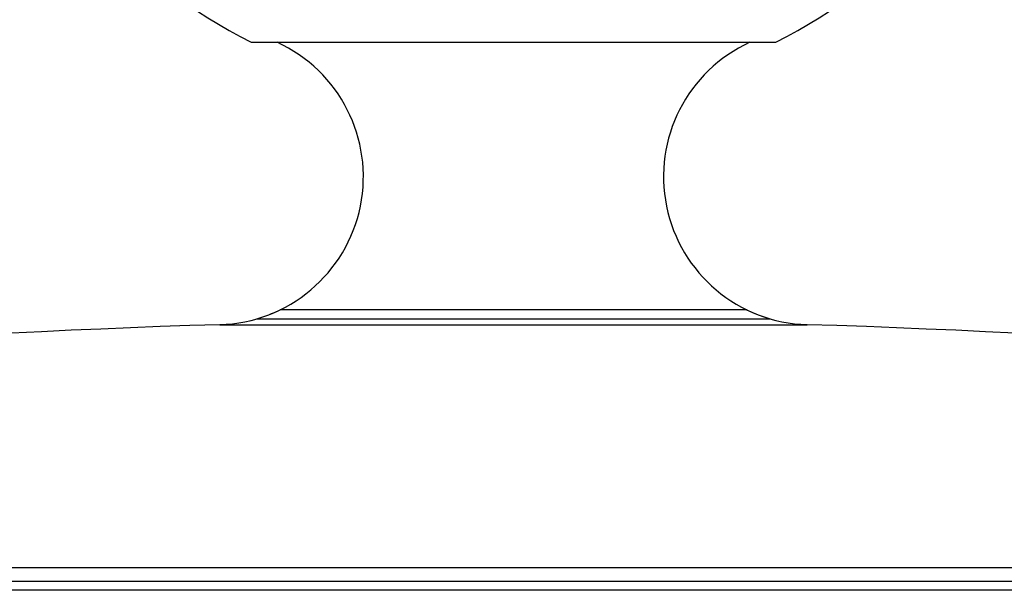
# Model space of a CAD drawing. Units: millimetres. Extents: x 0 to 835, y 0 to 1165.
# Drawn here: x 660 to 678, y 804 to 814 of the extents above; entities that cross this region are included whole.
import ezdxf
from ezdxf import colors
from ezdxf.entities.mleader import LeaderData, LeaderLine
from ezdxf.math import Vec2, Vec3

# ---------------------------------------------------------------- set-up
doc = ezdxf.new("R2010")
doc.units = ezdxf.units.MM
doc.layers.add('DV2_Défaut', color=7, linetype='Continuous')
doc.layers.add('Défaut', color=7, linetype='Continuous')

# ---------------------------------------------------------------- blocks, each defined once
blk = doc.blocks.new('_DOT')
at = {"color": 0}
blk.add_line((0, 0), (-1, 0), dxfattribs=at)
at = {"color": 0, "const_width": 0.333}
blk.add_lwpolyline([(-0.1665, 0, 1), (0.1665, 0, 1)], format="xyb", close=True, dxfattribs=at)
blk = doc.blocks.new('SE1')
at = {"layer": 'DV2_Défaut', "color": 7, "linetype": 'Continuous'}
for p, q in [((664.426, 814.07), (673.69, 814.07)), ((673.176, 809.343), (664.941, 809.343)), ((664.526, 809.183), (673.59, 809.183)), ((663.872, 809.079), (674.244, 809.079)), ((629.558, 804.789), (708.558, 804.789)), ((628.558, 804.549), (709.558, 804.549)), ((628.558, 804.395), (709.558, 804.395))]:
    blk.add_line(p, q, dxfattribs=at)
for centre, radius, start, end in [((669.058, 823.158), 10.2, 90, 242.9898), ((669.058, 823.158), 10.2, 297.0102, 90), ((663.793, 811.694), 2.615, 271.7327, 65.3324), ((674.323, 811.694), 2.615, 114.6676, 268.2673), ((663.793, 811.694), 2.615, 286.2706, 296.0278), ((674.323, 811.694), 2.615, 243.9722, 253.7294), ((669.058, 637.643), 171.515, 91.73269, 102.95985), ((669.058, 637.643), 171.515, 77.04015, 88.26731)]:
    blk.add_arc(centre, radius, start, end, dxfattribs=at)

msp = doc.modelspace()

# ---------------------------------------------------------------- block references
at = {"layer": 'Défaut'}
msp.add_blockref('SE1', (0, 0), dxfattribs=at)

# ---------------------------------------------------------------- leaders
at = {"layer": 'Défaut', "color": 7, "linetype": 'Continuous'}
ml = msp.add_multileader_mtext('Standard', dxfattribs=at)
ml.set_content('{\\pxsm0.9;\\fSolid Edge ISO|b1||i0||c0|p34;\\W1.;12/02/2009\\P}', color=256)
ml.set_leader_properties()
ml.set_arrow_properties(name='DOT')
ml.build(insert=Vec2(0, 0))
ml.multileader.update_dxf_attribs({"leader_type": 0, "dogleg_length": 0, "arrow_head_size": 12})
ctx = ml.context
ctx.base_point, ctx.char_height, ctx.arrow_head_size, ctx.landing_gap_size = Vec3(747.016, 1157.46), 12, 12, 4.2
notes = []
notes.append((ctx, [(0, (0, 0, 0), (0, 0), (1, 0), 1, [])]))
ctx.mtext.insert = Vec3(749.016, 1163.58)
for ctx, leaders in notes:
    for number, flags, end, landing, length, lines in leaders:
        leader = LeaderData()
        leader.index, (leader.has_last_leader_line, leader.has_dogleg_vector, leader.attachment_direction) = number, flags
        leader.last_leader_point, leader.dogleg_vector, leader.dogleg_length = Vec3(end), Vec3(landing), length
        for number, points, colour, breaks in lines:
            line = LeaderLine()
            line.index, line.vertices, line.color, line.breaks = number, Vec3.list(points), colors.encode_raw_color(colour), breaks
            leader.lines.append(line)
        ctx.leaders.append(leader)

doc.saveas('drawing.dxf')
